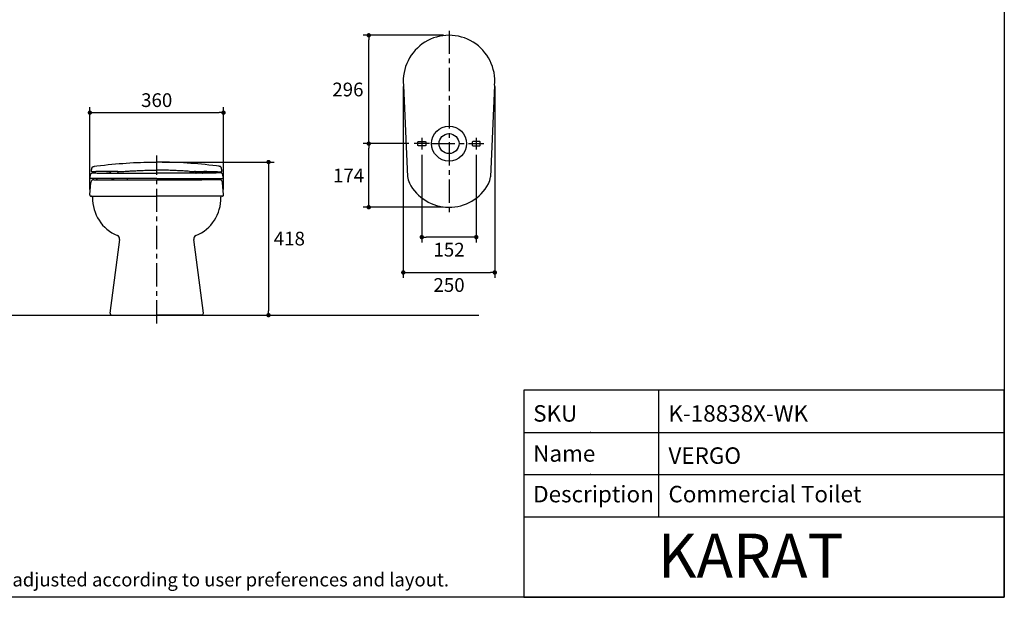
# Model space of a CAD drawing. Units: inches. Extents: x 72 to 9569, y -1199 to 1814.
# Drawn here: x 6879 to 9569, y -1199 to 379 of the extents above; entities that cross this region are included whole.
import ezdxf

# ---------------------------------------------------------------- set-up
doc = ezdxf.new("R2010")
doc.units = ezdxf.units.IN
doc.header["$MEASUREMENT"] = 0
doc.linetypes.add('CENTERX2', pattern=[101.6, 63.5, -12.7, 12.7, -12.7])
for name, color, linetype in [('Dimensions', 7, 'Continuous'), ('L1', 7, 'Continuous'), ('Title box', 7, 'Continuous'), ('Wall_Floor', 7, 'Continuous')]:
    doc.layers.add(name, color=color, linetype=linetype)
doc.styles.get("Standard").update_dxf_attribs({"font": 'helr45w_0.ttf'})
doc.dimstyles.get("Standard").update_dxf_attribs({"dimscale": 15, "dimtxt": 2.5, "dimasz": 0.8, "dimexe": 1, "dimexo": 1, "dimgap": 1, "dimtad": 2, "dimtih": 1, "dimtoh": 1, "dimdec": 0, "dimzin": 0, "dimdsep": 46, "dimtxsty": 'Standard', "dimblk": 'DOT', "dimcen": 2, "dimclrd": 1, "dimclre": 1, "dimclrt": 1, "dimadec": 0, "dimazin": 0, "dimtfac": 1, "dimtdec": 0, "dimtofl": 0, "dimtmove": 0, "dimatfit": 3, "dimfxl": 1, "dimtolj": 1, "dimtzin": 0, "dimarcsym": 0})

# ---------------------------------------------------------------- blocks, each defined once
blk = doc.blocks.new('_Dot')
at = {"color": 0, "linetype": 'ByBlock', "lineweight": -2}
blk.add_line((-0.5, 0), (-1, 0), dxfattribs=at)
at = {"color": 0, "linetype": 'ByBlock', "const_width": 0.5}
blk.add_lwpolyline([(-0.25, 0, 1), (0.25, 0, 1)], format="xyb", close=True, dxfattribs=at)
blk = doc.blocks.new('*D51')
at = {"layer": 'Defpoints', "color": 0, "transparency": 16777216}
for p in [(7436, 124.8), (7071, -99.9), (7436, -99.9)]:
    blk.add_point(p, dxfattribs=at)
at = {"layer": 'Dimensions', "color": 1, "lineweight": -2, "transparency": 16777216}
for p, q in [((7071, -84.9), (7071, 139.8)), ((7436, -84.9), (7436, 139.8)), ((7083, 124.8), (7424, 124.8))]:
    blk.add_line(p, q, dxfattribs=at)
at = {"layer": 'Dimensions', "color": 1, "lineweight": -2, "transparency": 16777216, "xscale": 12, "yscale": 12, "zscale": 12, "rotation": 180}
blk.add_blockref('_Dot', (7071, 124.8), dxfattribs=at)
at = {"layer": 'Dimensions', "color": 1, "lineweight": -2, "transparency": 16777216, "xscale": 12, "yscale": 12, "zscale": 12}
blk.add_blockref('_Dot', (7436, 124.8), dxfattribs=at)
at = {"layer": 'Dimensions', "color": 1, "transparency": 16777216, "insert": (7253.5, 159), "char_height": 37.5, "attachment_point": 5}
blk.add_mtext('\\A1;360', dxfattribs=at)
blk = doc.blocks.new('*D43')
at = {"layer": 'Defpoints', "color": 0, "transparency": 16777216}
for p in [(7253.5, -10.1), (7559, -428.2), (7559, -428.2)]:
    blk.add_point(p, dxfattribs=at)
at = {"layer": 'Dimensions', "color": 1, "lineweight": -2, "transparency": 16777216}
for p, q in [((7268.5, -10.1), (7574, -10.1)), ((7559, -22.1), (7559, -416.2))]:
    blk.add_line(p, q, dxfattribs=at)
at = {"layer": 'Dimensions', "color": 1, "lineweight": -2, "transparency": 16777216, "xscale": 12, "yscale": 12, "zscale": 12}
for p, rotation in [((7559, -10.1), 90), ((7559, -428.2), 270)]:
    blk.add_blockref('_Dot', p, dxfattribs=dict(at, rotation=rotation))
at = {"layer": 'Dimensions', "color": 1, "transparency": 16777216, "insert": (7615.9, -219.1), "char_height": 37.5, "attachment_point": 5}
blk.add_mtext('\\A1;418', dxfattribs=at)
blk = doc.blocks.new('*D44')
at = {"layer": 'Defpoints', "color": 0, "transparency": 16777216}
for p in [(7977.7, 24.3), (8126.5, 24.3), (7977.7, -215.1)]:
    blk.add_point(p, dxfattribs=at)
at = {"layer": 'Dimensions', "color": 1, "lineweight": -2, "transparency": 16777216}
for p, q in [((7977.7, 9.3), (7977.7, -230.1)), ((8126.5, 9.3), (8126.5, -230.1)), ((8114.5, -215.1), (7989.7, -215.1))]:
    blk.add_line(p, q, dxfattribs=at)
at = {"layer": 'Dimensions', "color": 1, "lineweight": -2, "transparency": 16777216, "xscale": 12, "yscale": 12, "zscale": 12, "rotation": 180}
blk.add_blockref('_Dot', (7977.7, -215.1), dxfattribs=at)
at = {"layer": 'Dimensions', "color": 1, "lineweight": -2, "transparency": 16777216, "xscale": 12, "yscale": 12, "zscale": 12}
blk.add_blockref('_Dot', (8126.5, -215.1), dxfattribs=at)
at = {"layer": 'Dimensions', "color": 1, "transparency": 16777216, "insert": (8052.1, -249.4), "char_height": 37.5, "attachment_point": 5}
blk.add_mtext('\\A1;{152}', dxfattribs=at)
blk = doc.blocks.new('*D53')
at = {"layer": 'Defpoints', "color": 0, "transparency": 16777216}
for p in [(7927.1, 211.1), (8177.1, 211.1), (8177.1, -311.6)]:
    blk.add_point(p, dxfattribs=at)
at = {"layer": 'Dimensions', "color": 1, "lineweight": -2, "transparency": 16777216}
for p, q in [((7927.1, 196.1), (7927.1, -326.6)), ((8177.1, 196.1), (8177.1, -326.6)), ((7939.1, -311.6), (8165.1, -311.6))]:
    blk.add_line(p, q, dxfattribs=at)
at = {"layer": 'Dimensions', "color": 1, "lineweight": -2, "transparency": 16777216, "xscale": 12, "yscale": 12, "zscale": 12, "rotation": 180}
blk.add_blockref('_Dot', (7927.1, -311.6), dxfattribs=at)
at = {"layer": 'Dimensions', "color": 1, "lineweight": -2, "transparency": 16777216, "xscale": 12, "yscale": 12, "zscale": 12}
blk.add_blockref('_Dot', (8177.1, -311.6), dxfattribs=at)
at = {"layer": 'Dimensions', "color": 1, "transparency": 16777216, "insert": (8052.1, -345.9), "char_height": 37.5, "attachment_point": 5}
blk.add_mtext('\\A1;250', dxfattribs=at)
blk = doc.blocks.new('*D54')
at = {"layer": 'Defpoints', "color": 0, "transparency": 16777216}
for p in [(7832.8, 40.2), (7956.9, 40.2), (8051.2, -133.4)]:
    blk.add_point(p, dxfattribs=at)
at = {"layer": 'Dimensions', "color": 1, "lineweight": -2, "transparency": 16777216}
for p, q in [((7941.9, 40.2), (7817.8, 40.2)), ((7832.8, -121.4), (7832.8, 28.2)), ((8036.2, -133.4), (7817.8, -133.4))]:
    blk.add_line(p, q, dxfattribs=at)
at = {"layer": 'Dimensions', "color": 1, "lineweight": -2, "transparency": 16777216, "xscale": 12, "yscale": 12, "zscale": 12}
for p, rotation in [((7832.8, 40.2), 90), ((7832.8, -133.4), 270)]:
    blk.add_blockref('_Dot', p, dxfattribs=dict(at, rotation=rotation))
at = {"layer": 'Dimensions', "color": 1, "transparency": 16777216, "insert": (7777.7, -46.6), "char_height": 37.5, "attachment_point": 5}
blk.add_mtext('\\A1;174', dxfattribs=at)
blk = doc.blocks.new('*D55')
at = {"layer": 'Defpoints', "color": 0, "transparency": 16777216}
for p in [(7832.8, 336.1), (8052.1, 336.1), (7956.9, 40.2)]:
    blk.add_point(p, dxfattribs=at)
at = {"layer": 'Dimensions', "color": 1, "lineweight": -2, "transparency": 16777216}
for p, q in [((8037.1, 336.1), (7817.8, 336.1)), ((7832.8, 52.2), (7832.8, 324.1)), ((7941.9, 40.2), (7817.8, 40.2))]:
    blk.add_line(p, q, dxfattribs=at)
at = {"layer": 'Dimensions', "color": 1, "lineweight": -2, "transparency": 16777216, "xscale": 12, "yscale": 12, "zscale": 12}
for p, rotation in [((7832.8, 336.1), 90), ((7832.8, 40.2), 270)]:
    blk.add_blockref('_Dot', p, dxfattribs=dict(at, rotation=rotation))
at = {"layer": 'Dimensions', "color": 1, "transparency": 16777216, "insert": (7775.8, 188.1), "char_height": 37.5, "attachment_point": 5}
blk.add_mtext('\\A1;296', dxfattribs=at)

msp = doc.modelspace()

# ---------------------------------------------------------------- linework, layer by layer
for p, q in [((7927.6, 199.4), (7938.8, -50.8)), ((8176.6, 199.4), (8165.4, -50.8)), ((7076.6, -36.4), (7076.6, -36.4)), ((7076.7, -36.4), (7076.6, -36.4)), ((7076.7, -36.4), (7076.7, -36.4)), ((7076.7, -36.4), (7076.7, -36.4)), ((7077, -36.4), (7076.7, -36.4)), ((7077.7, -36.6), (7077.6, -36.6)), ((7087.3, -36.2), (7077.8, -36.5)), ((7077.8, -36.5), (7077.8, -36.5)), ((7078.1, -36.9), (7078.1, -36.9)), ((7078.1, -37), (7078.1, -36.9)), ((7078.1, -39.9), (7078.1, -39.9)), ((7078.1, -39.9), (7078.1, -39.9)), ((7078.1, -39.9), (7078.2, -39.9)), ((7078.2, -39.9), (7078.3, -39.9)), ((7078.2, -39.9), (7078.7, -39.9)), ((7078.5, -39.9), (7078.3, -39.9)), ((7078.3, -39.9), (7079, -39.9)), ((7078.7, -39.9), (7079.7, -39.9)), ((7078.7, -39.9), (7079, -39.9)), ((7079, -39.9), (7079.1, -39.9)), ((7079.1, -39.9), (7079.3, -39.9)), ((7079.3, -37.3), (7079.2, -37.2)), ((7079.3, -39.9), (7079.5, -39.9)), ((7079.5, -39.9), (7079.9, -39.9)), ((7079.9, -39.9), (7080, -39.9)), ((7080.1, -37.4), (7080, -37.3)), ((7080.2, -37.4), (7080.1, -37.4)), ((7081.5, -37.5), (7080.2, -37.4)), ((7082.4, -37.6), (7081.5, -37.5)), ((7084.9, -37.7), (7084.8, -37.7)), ((7085.1, -37.7), (7084.9, -37.7)), ((7085.2, -37.7), (7085.1, -37.7)), ((7085.3, -37.7), (7085.2, -37.7)), ((7085.4, -37.7), (7085.3, -37.7)), ((7085.5, -37.7), (7085.4, -37.7)), ((7085.6, -37.7), (7085.5, -37.7)), ((7085.6, -37.7), (7085.6, -37.7)), ((7085.7, -37.7), (7085.6, -37.7)), ((7085.7, -37.7), (7085.7, -37.7)), ((7085.8, -37.7), (7085.7, -37.7)), ((7086.7, -36.2), (7086.5, -37.3)), ((7087.6, -36.2), (7087.3, -36.2)), ((7087.9, -36.2), (7087.6, -36.2)), ((7088.2, -36.2), (7087.9, -36.2)), ((7089, -36.2), (7088.6, -36.2)), ((7089.3, -36.2), (7089, -36.2)), ((7089.6, -36.2), (7089.3, -36.2)), ((7090.4, -36.2), (7090.1, -36.2)), ((7091.3, -36.2), (7091, -36.2)), ((7092.8, -36.1), (7092.4, -36.1)), ((7116.4, -36), (7116.1, -36)), ((7116.1, -40), (7122.4, -40)), ((7116.3, -36), (7123, -36)), ((7123.5, -35.9), (7121.8, -35.9)), ((7122.4, -40), (7126.3, -40)), ((7123, -36), (7123.7, -35.9)), ((7147.4, -35.9), (7123.5, -35.9)), ((7123.7, -35.9), (7125.1, -35.9)), ((7125.1, -35.9), (7125, -35.9)), ((7126, -39.1), (7125.8, -36.9)), ((7126, -39.1), (7126, -39.1)), ((7126, -40), (7127.2, -40)), ((7127.2, -39.8), (7127.2, -39.8)), ((7127.2, -39.8), (7127.2, -39.8)), ((7127.2, -40), (7127.8, -40)), ((7135.6, -40), (7140.4, -40.1)), ((7140.4, -40.1), (7145.2, -40.1)), ((7147.4, -35.9), (7147.1, -39.5)), ((7147.1, -39.5), (7147.1, -39.5)), ((7147.4, -35.9), (7148.5, -35.9)), ((7148.5, -35.9), (7149.2, -35.8)), ((7149.2, -35.8), (7150, -35.8)), ((7357.7, -35.8), (7357, -35.8)), ((7358.5, -35.9), (7357.7, -35.8)), ((7359.6, -35.9), (7358.5, -35.9)), ((7359.5, -35.9), (7359.8, -39.5)), ((7359.6, -35.9), (7383.2, -35.9)), ((7359.8, -39.5), (7359.8, -39.5)), ((7366.6, -40.1), (7361.7, -40.1)), ((7371.3, -40), (7366.6, -40.1)), ((7379.8, -40), (7379.2, -40)), ((7379.8, -39.8), (7379.7, -39.8)), ((7379.8, -39.8), (7379.8, -39.8)), ((7380.9, -40), (7379.8, -40)), ((7384.5, -40), (7380.6, -40)), ((7380.9, -39.1), (7381.1, -36.9)), ((7380.9, -39.1), (7380.9, -39.1)), ((7383.2, -35.9), (7381.8, -35.9)), ((7381.9, -35.9), (7381.9, -35.9)), ((7383.9, -36), (7383.2, -35.9)), ((7383.4, -35.9), (7385.1, -35.9)), ((7390.6, -36), (7383.9, -36)), ((7390.8, -40), (7384.5, -40)), ((7390.5, -36), (7390.9, -36)), ((7414.1, -36.1), (7414.5, -36.1)), ((7415.6, -36.2), (7416, -36.2)), ((7416.5, -36.2), (7416.8, -36.2)), ((7417.3, -36.2), (7417.7, -36.2)), ((7417.7, -36.2), (7418, -36.2)), ((7418.8, -36.2), (7419.1, -36.2)), ((7419.1, -36.2), (7419.3, -36.2)), ((7419.3, -36.2), (7419.6, -36.2)), ((7419.6, -36.2), (7429.2, -36.5)), ((7420.2, -36.2), (7420.5, -37.3)), ((7421.2, -37.7), (7421.3, -37.7)), ((7421.2, -37.7), (7421.2, -37.7)), ((7421.2, -37.7), (7421.2, -37.7)), ((7421.3, -37.7), (7421.4, -37.7)), ((7421.4, -37.7), (7421.5, -37.7)), ((7421.4, -37.7), (7421.4, -37.7)), ((7421.5, -37.7), (7421.6, -37.7)), ((7421.6, -37.7), (7421.7, -37.7)), ((7421.7, -37.7), (7421.9, -37.7)), ((7421.9, -37.7), (7422, -37.7)), ((7422.1, -37.7), (7422.2, -37.7)), ((7424.5, -37.6), (7425.4, -37.5)), ((7425.4, -37.5), (7426.7, -37.4)), ((7426.7, -37.4), (7426.9, -37.4)), ((7426.9, -37.4), (7426.9, -37.3)), ((7427.1, -39.9), (7426.9, -39.9)), ((7427.5, -39.9), (7427.1, -39.9)), ((7428.2, -39.9), (7427.3, -39.9)), ((7427.7, -39.9), (7427.5, -39.9)), ((7427.6, -37.3), (7427.8, -37.2)), ((7427.9, -39.9), (7427.7, -39.9)), ((7428.7, -39.9), (7427.9, -39.9)), ((7428, -39.9), (7427.9, -39.9)), ((7428.2, -39.9), (7428, -39.9)), ((7428.7, -39.9), (7428.2, -39.9)), ((7428.5, -39.9), (7428.7, -39.9)), ((7428.8, -39.9), (7428.7, -39.9)), ((7428.7, -39.9), (7428.7, -39.9)), ((7428.8, -37), (7428.9, -36.9)), ((7428.8, -39.9), (7428.8, -39.9)), ((7428.8, -39.9), (7428.8, -39.9)), ((7428.9, -36.9), (7428.9, -36.9)), ((7429.2, -36.5), (7429.1, -36.5)), ((7429.3, -36.6), (7429.3, -36.6)), ((7429.9, -36.4), (7430.2, -36.4)), ((7430.2, -36.4), (7430.3, -36.4)), ((7430.3, -36.4), (7430.4, -36.4)), ((7430.3, -36.4), (7430.3, -36.4)), ((7430.3, -36.4), (7430.3, -36.4)), ((7071, -99.9), (7073.8, -65.5)), ((7253.5, -55.4), (7072.9, -55.4)), ((7081.8, -58.2), (7253.5, -58.2)), ((7084, -58.2), (7253.5, -58.2)), ((7090.2, -56.5), (7090.1, -55.4)), ((7092, -58.2), (7130.5, -58.2)), ((7130.5, -58.2), (7376.4, -58.2)), ((7132.4, -55.4), (7132.3, -56.5)), ((7132.4, -55.4), (7132.3, -56.5)), ((7132.3, -56.5), (7132.3, -56.5)), ((7134.8, -55.5), (7134.5, -55.4)), ((7135.2, -55.6), (7134.8, -55.5)), ((7136, -56.6), (7135.9, -55.5)), ((7135.9, -55.5), (7135.9, -55.5)), ((7135.9, -55.5), (7135.9, -55.5)), ((7136.1, -58.1), (7136, -56.6)), ((7172.9, -56.6), (7172.7, -58.1)), ((7172.9, -55.9), (7172.9, -56.6)), ((7253.5, -55.4), (7434.1, -55.4)), ((7425.1, -58.2), (7253.5, -58.2)), ((7422.9, -58.2), (7253.5, -58.2)), ((7334, -55.9), (7334.1, -56.6)), ((7334.1, -56.6), (7334.2, -58.1)), ((7370.8, -58.1), (7371, -56.6)), ((7371, -56.6), (7371.1, -55.5)), ((7371.1, -55.5), (7371.1, -55.5)), ((7371.1, -55.5), (7371.1, -55.5)), ((7371.7, -55.6), (7372.1, -55.5)), ((7372.1, -55.5), (7372.4, -55.4)), ((7374.5, -55.4), (7374.6, -56.5)), ((7374.6, -55.4), (7374.7, -56.5)), ((7374.6, -56.5), (7374.7, -56.5)), ((7414.9, -58.2), (7376.4, -58.2)), ((7416.7, -56.5), (7416.8, -55.4)), ((7436, -99.9), (7433.1, -65.5)), ((7074, -103.2), (7253.3, -103.2)), ((7433, -103.2), (7253.6, -103.2)), ((7126, -422.5), (7152.4, -221.2)), ((7381, -422.5), (7354.6, -221.2)), ((7130.9, -428.2), (7253.5, -428.2)), ((7376, -428.2), (7253.5, -428.2))]:
    msp.add_line(p, q)
for points in [[(7986.6, 46.1, -0.414214), (7988.6, 44.1), (7988.6, 36.2, -0.414214), (7986.6, 34.2), (7968.8, 34.2, -0.414214), (7966.8, 36.2), (7966.8, 44.1, -0.414214), (7968.8, 46.1)], [(8117.6, 46.1, 0.414214), (8115.6, 44.1), (8115.6, 36.2, 0.414214), (8117.6, 34.2), (8135.4, 34.2, 0.414214), (8137.4, 36.2), (8137.4, 44.1, 0.414214), (8135.4, 46.1)]]:
    msp.add_lwpolyline(points, format="xyb", close=True)
for points in [[(7075.7, -31.7), (7076.3, -28.5), (7076.6, -26.9), (7076.8, -26.1)], [(7076.8, -26.1), (7076.9, -25.8), (7077, -25.2), (7077.3, -24.7), (7077.6, -24.2), (7077.9, -23.8), (7078.2, -23.5), (7078.5, -23.2), (7078.8, -23), (7079.1, -22.8), (7079.3, -22.7), (7079.5, -22.5), (7079.7, -22.5), (7079.9, -22.4), (7080.1, -22.3), (7080.2, -22.3), (7080.4, -22.2), (7080.5, -22.2), (7080.6, -22.1), (7080.8, -22.1), (7080.9, -22.1), (7081, -22), (7081.1, -22), (7081.3, -22), (7081.4, -21.9), (7081.5, -21.9), (7081.6, -21.9), (7081.8, -21.9), (7081.9, -21.9), (7082, -21.8), (7082.1, -21.8), (7082.3, -21.8), (7082.4, -21.8), (7082.6, -21.7), (7082.7, -21.7), (7082.9, -21.7), (7083, -21.7), (7083.2, -21.7)], [(7083.2, -21.7), (7090.1, -20.7), (7100.4, -19.5), (7110.6, -18.3), (7120.8, -17.2), (7130.8, -16.1), (7140.9, -15.2), (7150.8, -14.3), (7160.6, -13.6), (7170.4, -12.9), (7180.2, -12.3), (7189.8, -11.7), (7199.4, -11.3), (7208.8, -10.9), (7218.2, -10.6), (7227.5, -10.3), (7236.6, -10.2), (7245.6, -10.1), (7253.5, -10.1)], [(7423.7, -21.7), (7416.8, -20.7), (7406.5, -19.5), (7396.3, -18.3), (7386.2, -17.2), (7376.1, -16.1), (7366.1, -15.2), (7356.1, -14.3), (7346.3, -13.6), (7336.5, -12.9), (7326.8, -12.3), (7317.1, -11.7), (7307.6, -11.3), (7298.1, -10.9), (7288.7, -10.6), (7279.5, -10.3), (7270.3, -10.2), (7261.3, -10.1), (7253.5, -10.1)], [(7430.1, -26.1), (7430.1, -25.8), (7429.9, -25.2), (7429.6, -24.7), (7429.4, -24.2), (7429, -23.8), (7428.7, -23.5), (7428.4, -23.2), (7428.1, -23), (7427.9, -22.8), (7427.6, -22.7), (7427.4, -22.5), (7427.2, -22.5), (7427, -22.4), (7426.9, -22.3), (7426.7, -22.3), (7426.6, -22.2), (7426.4, -22.2), (7426.3, -22.1), (7426.2, -22.1), (7426, -22.1), (7425.9, -22), (7425.8, -22), (7425.7, -22), (7425.6, -21.9), (7425.4, -21.9), (7425.3, -21.9), (7425.2, -21.9), (7425.1, -21.9), (7424.9, -21.8), (7424.8, -21.8), (7424.7, -21.8), (7424.5, -21.8), (7424.4, -21.7), (7424.2, -21.7), (7424.1, -21.7), (7423.9, -21.7), (7423.7, -21.7)], [(7431.3, -31.7), (7430.6, -28.5), (7430.3, -26.9), (7430.1, -26.1)], [(7071.3, -53.5), (7071.6, -52.3), (7072, -49.8), (7072.5, -47.4), (7072.9, -44.9), (7073.1, -43.9)], [(7073.1, -43.9), (7073.2, -43.7), (7073.3, -43.2), (7073.5, -42.7), (7073.7, -42.3), (7073.9, -41.9), (7074.2, -41.6), (7074.5, -41.2), (7074.9, -40.9), (7075.2, -40.7), (7075.6, -40.5), (7075.9, -40.3), (7076.3, -40.2), (7076.7, -40), (7077.1, -39.9), (7077.5, -39.9), (7077.9, -39.9)], [(7075.1, -34.5), (7075.3, -33.3), (7075.7, -31.7)], [(7076.6, -36.4), (7076.6, -36.4), (7076.6, -36.4), (7076.5, -36.4), (7076.5, -36.4), (7076.5, -36.4), (7076.5, -36.4), (7076.5, -36.4), (7076.4, -36.4), (7076.4, -36.4), (7076.4, -36.4), (7076.4, -36.4), (7076.4, -36.4), (7076.3, -36.4), (7076.3, -36.4), (7076.3, -36.4), (7076.2, -36.3), (7076.2, -36.3), (7076.1, -36.3), (7076.1, -36.3), (7076, -36.3), (7075.9, -36.2), (7075.8, -36.1), (7075.6, -36), (7075.5, -35.9), (7075.4, -35.8), (7075.2, -35.6), (7075.2, -35.3), (7075.1, -35.1), (7075.1, -34.9), (7075.1, -34.6), (7075.1, -34.5)], [(7077.8, -36.7), (7077.8, -36.7), (7077.7, -36.6)], [(7078.1, -36.9), (7078, -36.9), (7077.9, -36.8), (7077.8, -36.7)], [(7077.9, -39.9), (7078.1, -39.9), (7078.7, -39.9)], [(7078.7, -37.2), (7078.6, -37.2), (7078.6, -37.2), (7078.5, -37.1), (7078.5, -37.1), (7078.5, -37.1), (7078.4, -37.1), (7078.4, -37.1), (7078.4, -37.1), (7078.4, -37.1), (7078.3, -37.1), (7078.3, -37.1), (7078.3, -37.1), (7078.3, -37.1), (7078.2, -37), (7078.2, -37), (7078.1, -37)], [(7078.9, -37.2), (7078.8, -37.2), (7078.7, -37.2), (7078.7, -37.2)], [(7079.2, -37.2), (7079, -37.2), (7078.9, -37.2), (7078.9, -37.2)], [(7079, -39.9), (7080.3, -39.9), (7082.2, -39.9), (7084.6, -39.9), (7087.5, -39.9), (7090.9, -40), (7094.8, -40), (7099.2, -40), (7104.3, -40), (7109.9, -40), (7116.1, -40)], [(7080, -37.3), (7079.9, -37.3), (7079.7, -37.3), (7079.5, -37.3), (7079.3, -37.3)], [(7086.5, -37.3), (7086.4, -37.4), (7086.4, -37.5), (7086.3, -37.6), (7086.3, -37.6), (7086.2, -37.7), (7086.1, -37.7), (7086.1, -37.7), (7086.1, -37.7), (7086, -37.7), (7086, -37.7), (7086, -37.7), (7086, -37.7), (7086, -37.7), (7086, -37.7), (7085.9, -37.7), (7085.9, -37.7), (7085.9, -37.7), (7085.9, -37.7), (7085.9, -37.7), (7085.8, -37.7), (7085.8, -37.7), (7085.8, -37.7), (7085.8, -37.7)], [(7088.6, -36.2), (7088.3, -36.2), (7088.2, -36.2)], [(7090.1, -36.2), (7089.8, -36.2), (7089.6, -36.2)], [(7091, -36.2), (7090.6, -36.2), (7090.4, -36.2)], [(7091.9, -36.1), (7091.5, -36.1), (7091.3, -36.2)], [(7092.4, -36.1), (7092, -36.1), (7091.9, -36.1)], [(7093.4, -36.1), (7093, -36.1), (7092.8, -36.1)], [(7094, -36.1), (7093.6, -36.1), (7093.4, -36.1)], [(7094.6, -36.1), (7094.2, -36.1), (7094, -36.1)], [(7095.2, -36.1), (7094.8, -36.1), (7094.6, -36.1)], [(7095.9, -36.1), (7095.4, -36.1), (7095.2, -36.1)], [(7096.5, -36.1), (7096.1, -36.1), (7095.9, -36.1)], [(7097.2, -36.1), (7096.7, -36.1), (7096.5, -36.1)], [(7098.1, -36.1), (7097.7, -36.1), (7097.4, -36.1), (7097.2, -36.1)], [(7098.8, -36.1), (7098.4, -36.1), (7098.1, -36.1)], [(7099.8, -36.1), (7099.3, -36.1), (7099.1, -36.1), (7098.8, -36.1)], [(7100.6, -36.1), (7100.1, -36.1), (7099.8, -36.1)], [(7101.6, -36.1), (7101.1, -36.1), (7100.8, -36.1), (7100.6, -36.1)], [(7102.7, -36.1), (7102.2, -36.1), (7101.9, -36.1), (7101.6, -36.1)], [(7103.8, -36.1), (7103.2, -36.1), (7103, -36.1), (7102.7, -36.1)], [(7104.9, -36), (7104.4, -36.1), (7104.1, -36.1), (7103.8, -36.1)], [(7106.4, -36), (7105.8, -36), (7105.5, -36), (7105.2, -36), (7104.9, -36)], [(7107.6, -36), (7107, -36), (7106.7, -36), (7106.4, -36)], [(7109.2, -36), (7108.6, -36), (7108.3, -36), (7107.9, -36), (7107.6, -36)], [(7110.5, -36), (7109.8, -36), (7109.5, -36), (7109.2, -36)], [(7112.2, -36), (7111.5, -36), (7111.2, -36), (7110.8, -36), (7110.5, -36)], [(7114.3, -36), (7113.6, -36), (7113.2, -36), (7112.9, -36), (7112.5, -36), (7112.2, -36)], [(7116.1, -36), (7115.3, -36), (7115, -36), (7114.6, -36), (7114.3, -36)], [(7118.3, -36), (7117.6, -36), (7117.2, -36), (7116.8, -36), (7116.4, -36)], [(7120.7, -36), (7119.9, -36), (7119.5, -36), (7119.1, -36), (7118.7, -36), (7118.3, -36)], [(7123, -36), (7122.3, -36), (7121.9, -36), (7121.5, -36), (7121.1, -36), (7120.7, -36)], [(7125.3, -36.1), (7125.2, -36), (7125.1, -36), (7125.1, -35.9), (7125.1, -35.9)], [(7125.8, -36.9), (7125.8, -36.8), (7125.8, -36.8), (7125.8, -36.7), (7125.8, -36.6), (7125.8, -36.6), (7125.7, -36.5), (7125.7, -36.4), (7125.7, -36.4), (7125.6, -36.3), (7125.6, -36.3), (7125.5, -36.2), (7125.5, -36.2), (7125.4, -36.1), (7125.4, -36.1), (7125.3, -36.1), (7125.3, -36.1)], [(7127.2, -39.8), (7127.1, -39.8), (7127, -39.7), (7126.8, -39.7), (7126.7, -39.7), (7126.6, -39.6), (7126.5, -39.6), (7126.4, -39.6), (7126.4, -39.5), (7126.3, -39.5), (7126.2, -39.4), (7126.1, -39.3), (7126.1, -39.2), (7126, -39.1), (7126, -39.1)], [(7126.3, -40), (7130.9, -40), (7135.6, -40)], [(7129.3, -40), (7129.3, -40), (7129, -40), (7128.7, -40), (7128.4, -40), (7128.1, -39.9), (7127.8, -39.9), (7127.5, -39.8), (7127.2, -39.8)], [(7145.2, -40.1), (7150.2, -40.1), (7155.2, -40.1), (7160.3, -40.1), (7165.5, -40.1), (7170.9, -40.1), (7176.4, -40.1), (7182.1, -40.1), (7187.9, -40.1), (7193.8, -40.1), (7199.8, -40.1), (7205.9, -40.1), (7212, -40.1), (7218.2, -40.1), (7224.4, -40.1), (7230.5, -40.1), (7236.7, -40.1), (7242.8, -40.1), (7253.5, -40.1)], [(7146.8, -39.9), (7146.7, -39.9), (7146.7, -40), (7146.6, -40), (7146.6, -40), (7146.5, -40), (7146.5, -40), (7146.4, -40), (7146.3, -40), (7146.3, -40), (7146.2, -40), (7146.2, -40), (7146.1, -40.1), (7146, -40.1), (7145.9, -40.1), (7145.9, -40.1)], [(7147.1, -39.5), (7147.1, -39.6), (7147.1, -39.7), (7147, -39.8), (7147, -39.8), (7146.9, -39.9), (7146.8, -39.9)], [(7361.7, -40.1), (7356.8, -40.1), (7351.8, -40.1), (7346.7, -40.1), (7341.4, -40.1), (7336.1, -40.1), (7330.5, -40.1), (7324.9, -40.1), (7319.1, -40.1), (7313.1, -40.1), (7307.1, -40.1), (7301, -40.1), (7294.9, -40.1), (7288.7, -40.1), (7282.6, -40.1), (7276.4, -40.1), (7270.3, -40.1), (7264.2, -40.1), (7253.5, -40.1)], [(7359.8, -39.5), (7359.8, -39.6), (7359.9, -39.7), (7359.9, -39.8), (7360, -39.8), (7360.1, -39.9), (7360.1, -39.9)], [(7360.1, -39.9), (7360.2, -39.9), (7360.3, -40), (7360.3, -40), (7360.4, -40), (7360.4, -40), (7360.5, -40), (7360.5, -40), (7360.6, -40), (7360.7, -40), (7360.7, -40), (7360.8, -40), (7360.9, -40.1), (7360.9, -40.1), (7361, -40.1), (7361, -40.1)], [(7380.6, -40), (7376, -40), (7371.3, -40)], [(7377.7, -40), (7377.7, -40), (7378, -40), (7378.3, -40), (7378.6, -40), (7378.9, -39.9), (7379.2, -39.9), (7379.5, -39.8), (7379.8, -39.8)], [(7379.8, -39.8), (7379.8, -39.8), (7380, -39.7), (7380.1, -39.7), (7380.2, -39.7), (7380.3, -39.6), (7380.4, -39.6), (7380.5, -39.6), (7380.6, -39.5), (7380.7, -39.5), (7380.8, -39.4), (7380.8, -39.3), (7380.9, -39.2), (7380.9, -39.1), (7380.9, -39.1)], [(7381.1, -36.9), (7381.1, -36.8), (7381.1, -36.8), (7381.1, -36.7), (7381.1, -36.6), (7381.2, -36.6), (7381.2, -36.5), (7381.2, -36.4), (7381.3, -36.4), (7381.3, -36.3), (7381.4, -36.3), (7381.4, -36.2), (7381.5, -36.2), (7381.5, -36.1), (7381.6, -36.1), (7381.6, -36.1), (7381.6, -36.1)], [(7381.6, -36.1), (7381.7, -36), (7381.8, -36), (7381.8, -35.9), (7381.9, -35.9)], [(7383.9, -36), (7384.7, -36), (7385.1, -36), (7385.5, -36), (7385.9, -36), (7386.3, -36)], [(7386.3, -36), (7387.1, -36), (7387.5, -36), (7387.8, -36), (7388.2, -36), (7388.6, -36)], [(7388.6, -36), (7389.4, -36), (7389.8, -36), (7390.1, -36), (7390.5, -36)], [(7427.9, -39.9), (7426.6, -39.9), (7424.7, -39.9), (7422.3, -39.9), (7419.4, -39.9), (7416, -40), (7412.1, -40), (7407.7, -40), (7402.7, -40), (7397, -40), (7390.8, -40)], [(7390.9, -36), (7391.6, -36), (7392, -36), (7392.3, -36), (7392.7, -36)], [(7392.7, -36), (7393.4, -36), (7393.7, -36), (7394.1, -36), (7394.4, -36), (7394.8, -36)], [(7394.8, -36), (7395.4, -36), (7395.8, -36), (7396.1, -36), (7396.4, -36)], [(7396.4, -36), (7397.1, -36), (7397.4, -36), (7397.7, -36)], [(7397.7, -36), (7398.4, -36), (7398.7, -36), (7399, -36), (7399.3, -36)], [(7399.3, -36), (7399.9, -36), (7400.2, -36), (7400.5, -36)], [(7400.5, -36), (7401.1, -36), (7401.4, -36), (7401.7, -36), (7402, -36)], [(7402, -36), (7402.6, -36.1), (7402.9, -36.1), (7403.1, -36.1)], [(7403.1, -36.1), (7403.7, -36.1), (7404, -36.1), (7404.2, -36.1)], [(7404.2, -36.1), (7404.8, -36.1), (7405.1, -36.1), (7405.3, -36.1)], [(7405.3, -36.1), (7405.8, -36.1), (7406.1, -36.1), (7406.4, -36.1)], [(7406.4, -36.1), (7406.9, -36.1), (7407.1, -36.1)], [(7407.1, -36.1), (7407.6, -36.1), (7407.9, -36.1), (7408.1, -36.1)], [(7408.1, -36.1), (7408.6, -36.1), (7408.8, -36.1)], [(7408.8, -36.1), (7409.3, -36.1), (7409.5, -36.1), (7409.7, -36.1)], [(7409.7, -36.1), (7410.2, -36.1), (7410.4, -36.1)], [(7410.4, -36.1), (7410.9, -36.1), (7411.1, -36.1)], [(7411.1, -36.1), (7411.5, -36.1), (7411.7, -36.1)], [(7411.7, -36.1), (7412.1, -36.1), (7412.4, -36.1)], [(7412.4, -36.1), (7412.8, -36.1), (7413, -36.1)], [(7413, -36.1), (7413.4, -36.1), (7413.6, -36.1)], [(7413.6, -36.1), (7414, -36.1), (7414.1, -36.1)], [(7414.5, -36.1), (7414.9, -36.1), (7415.1, -36.1)], [(7415.1, -36.1), (7415.5, -36.1), (7415.6, -36.2)], [(7416, -36.2), (7416.3, -36.2), (7416.5, -36.2)], [(7416.8, -36.2), (7417.2, -36.2), (7417.3, -36.2)], [(7418.3, -36.2), (7418.6, -36.2), (7418.8, -36.2)], [(7420.5, -37.3), (7420.5, -37.4), (7420.6, -37.5), (7420.6, -37.6), (7420.7, -37.6), (7420.7, -37.7), (7420.8, -37.7), (7420.8, -37.7), (7420.9, -37.7), (7420.9, -37.7), (7420.9, -37.7), (7420.9, -37.7), (7421, -37.7), (7421, -37.7), (7421, -37.7), (7421, -37.7), (7421, -37.7), (7421, -37.7), (7421.1, -37.7), (7421.1, -37.7), (7421.1, -37.7), (7421.1, -37.7), (7421.1, -37.7), (7421.2, -37.7)], [(7426.9, -37.3), (7427.1, -37.3), (7427.3, -37.3), (7427.5, -37.3), (7427.6, -37.3)], [(7427.8, -37.2), (7427.9, -37.2), (7428, -37.2), (7428.1, -37.2)], [(7428.1, -37.2), (7428.2, -37.2), (7428.2, -37.2), (7428.3, -37.2)], [(7429, -39.9), (7428.8, -39.9), (7428.2, -39.9)], [(7428.3, -37.2), (7428.3, -37.2), (7428.4, -37.2), (7428.4, -37.1), (7428.4, -37.1), (7428.5, -37.1), (7428.5, -37.1), (7428.5, -37.1), (7428.5, -37.1), (7428.6, -37.1), (7428.6, -37.1), (7428.6, -37.1), (7428.7, -37.1), (7428.7, -37.1), (7428.7, -37), (7428.8, -37), (7428.8, -37)], [(7428.9, -36.9), (7428.9, -36.9), (7429, -36.8), (7429.1, -36.7)], [(7433.8, -43.9), (7433.8, -43.7), (7433.6, -43.2), (7433.5, -42.7), (7433.3, -42.3), (7433, -41.9), (7432.7, -41.6), (7432.4, -41.2), (7432.1, -40.9), (7431.7, -40.7), (7431.4, -40.5), (7431, -40.3), (7430.6, -40.2), (7430.3, -40), (7429.9, -39.9), (7429.4, -39.9), (7429, -39.9)], [(7429.1, -36.7), (7429.2, -36.7), (7429.3, -36.6)], [(7430.4, -36.4), (7430.4, -36.4), (7430.4, -36.4), (7430.4, -36.4), (7430.4, -36.4), (7430.4, -36.4), (7430.5, -36.4), (7430.5, -36.4), (7430.5, -36.4), (7430.5, -36.4), (7430.5, -36.4), (7430.6, -36.4), (7430.6, -36.4), (7430.6, -36.4), (7430.6, -36.4), (7430.7, -36.4), (7430.7, -36.3), (7430.8, -36.3), (7430.8, -36.3), (7430.9, -36.3), (7431, -36.3), (7431.1, -36.2), (7431.2, -36.1), (7431.3, -36), (7431.4, -35.9), (7431.6, -35.8), (7431.7, -35.6), (7431.8, -35.3), (7431.8, -35.1), (7431.9, -34.9), (7431.9, -34.6), (7431.8, -34.5)], [(7431.8, -34.5), (7431.6, -33.3), (7431.3, -31.7)], [(7435.6, -53.5), (7435.4, -52.3), (7434.9, -49.8), (7434.5, -47.4), (7434, -44.9), (7433.8, -43.9)], [(7135.9, -55.9), (7135.7, -55.8), (7135.2, -55.6)], [(7135.9, -55.5), (7135.9, -55.5), (7135.9, -55.5), (7135.8, -55.4), (7135.8, -55.4)], [(7173.3, -55.5), (7173.3, -55.5), (7173.2, -55.5), (7173.2, -55.5), (7173.1, -55.6), (7173, -55.7), (7172.9, -55.8), (7172.9, -55.9), (7172.9, -55.9)], [(7333.7, -55.5), (7333.7, -55.5), (7333.7, -55.5), (7333.8, -55.5), (7333.9, -55.6), (7333.9, -55.7), (7334, -55.8), (7334, -55.9), (7334, -55.9)], [(7371, -55.9), (7371.3, -55.8), (7371.7, -55.6)], [(7371.1, -55.5), (7371.1, -55.5), (7371.1, -55.5), (7371.1, -55.4), (7371.1, -55.4)]]:
    msp.add_lwpolyline(points)
for radius in [47.6, 27.3]:
    msp.add_circle((8052.1, 40.2), radius)
for centre, radius, start, end in [((8052.1, 211.1), 125, 354.6573, 185.3427), ((7072.9, -53.8), 1.54, 169.5734, 270), ((7078.2, -44.8), 4.92, 93.7445, 100.5521), ((7077.7, -36.4), 0.239, 246.3169, 247.7649), ((7078.2, -44.8), 4.87, 89.271, 93.7485), ((7078.2, -44.8), 4.87, 89.2785, 93.7465), ((7085.6, 0.4), 38.2, 267.5409, 268.08), ((7085.9, 10.2), 47.9, 268.0891, 268.6975), ((7149.1, 226.2), 262, 270.1992, 271.0161), ((7148.6, 258.3), 294.1, 271.0072, 271.3007), ((7147.5, 300.4), 336.3, 271.3103, 271.9679), ((7145.8, 354.4), 390.3, 271.9575, 272.2057), ((7143.2, 420.6), 456.5, 272.2089, 272.5861), ((7363.8, 420.6), 456.5, 267.4139, 267.7911), ((7361.2, 354.4), 390.3, 267.7943, 268.0425), ((7359.4, 300.4), 336.3, 268.0321, 268.6897), ((7358.4, 258.3), 294.1, 268.6993, 268.9928), ((7357.9, 226.2), 262, 268.9839, 269.8008), ((7421.1, 10.2), 47.9, 271.3025, 271.9109), ((7421.4, 0.4), 38.2, 271.92, 272.4591), ((7428.7, -44.8), 4.87, 86.2515, 90.729), ((7428.7, -44.8), 4.87, 86.2535, 90.7215), ((7428.7, -44.8), 4.92, 79.4479, 86.2555), ((7429.3, -36.4), 0.239, 292.2351, 293.6831), ((7434.1, -53.8), 1.54, 270, 10.4266), ((7988.4, -44.5), 50, 185.7078, 207.3745), ((8115.7, -45.8), 50, 331.4742, 354.2922), ((7081.8, -66.2), 8, 90, 175.2513), ((7092, -56.4), 1.8, 185.0053, 270), ((7130.5, -56.4), 1.8, 270, 354.9947), ((7137.9, -57.9), 1.8, 185.0004, 188.2132), ((7170.9, -57.9), 1.8, 351.7868, 354.9996), ((7172.7, -55.9), 0.216, 353.6868, 358.5488), ((7334.2, -55.9), 0.216, 181.4512, 186.3132), ((7336, -57.9), 1.8, 185.0004, 188.2132), ((7369, -57.9), 1.8, 351.7868, 354.9996), ((7376.4, -56.4), 1.8, 185.0053, 270), ((7414.9, -56.4), 1.8, 270, 354.9947), ((7425.1, -66.2), 8, 4.7487, 90), ((8052.4, -11.4), 122.1, 207.3745, 331.4742), ((7074, -100.2), 3, 175.2513, 270), ((7075.4, -106.2), 3, 359.1343, 90), ((7187.1, -109.8), 108.7, 178.1382, 247.9264), ((7319.9, -109.8), 108.7, 292.0736, 1.8618), ((7431.6, -106.2), 3, 90, 180.8657), ((7433, -100.2), 3, 270, 4.7487), ((7142.4, -219.8), 10, 352.0565, 67.9482), ((7364.5, -219.8), 10, 112.0518, 187.9435), ((7130.9, -423.2), 5, 172.0565, 270), ((7376, -423.2), 5, 270, 7.9435)]:
    msp.add_arc(centre, radius, start, end)
for points, start_tangent, end_tangent in [([(7077, -36.4), (7077.8, -36.5)], (0.999079, 0.042904), (0.999501, -0.031593)), ([(7077.8, -36.5), (7077.8, -36.5), (7077.7, -36.5), (7077.7, -36.5), (7077.6, -36.5), (7077.6, -36.5), (7077.6, -36.5), (7077.6, -36.5), (7077.6, -36.6), (7077.6, -36.6)], (-0.999936, -0.011323), (0.915728, -0.401799)), ([(7083.9, -37.7), (7083.8, -37.7), (7083.6, -37.7), (7083.5, -37.7), (7083.4, -37.7), (7083.3, -37.7), (7083.2, -37.7), (7083.1, -37.7), (7082.9, -37.7), (7082.8, -37.6), (7082.7, -37.6), (7082.6, -37.6), (7082.5, -37.6), (7082.4, -37.6)], (-0.999075, 0.043006), (-0.996186, 0.087252)), ([(7126.7, -39.7), (7126.7, -39.7), (7126.9, -39.7), (7127.2, -39.8)], (0.953497, -0.301402), (0.98156, -0.191152)), ([(7163.8, -35.5), (7170.9, -35.1), (7184.8, -34.3), (7200.1, -33.4), (7216.5, -32.7), (7234.6, -32.1), (7253.5, -32)], (0.998987, 0.045009), (1, -0.000996)), ([(7343.2, -35.5), (7336, -35.1), (7322.2, -34.3), (7306.9, -33.4), (7290.4, -32.7), (7272.3, -32.1), (7253.5, -32)], (-0.998987, 0.045009), (-1, -0.000996)), ([(7253.5, -32), (7253.5, -32)], (0.999999, -0.001517), (0.001726, 0.999999)), ([(7253.5, -32), (7253.5, -32)], (-0.999999, -0.001517), (-0.001726, 0.999999)), ([(7380.3, -39.7), (7380.2, -39.7), (7380, -39.7), (7379.7, -39.8)], (-0.953497, -0.301402), (-0.98156, -0.191152)), ([(7423, -37.7), (7423.2, -37.7), (7423.3, -37.7), (7423.4, -37.7), (7423.5, -37.7), (7423.7, -37.7), (7423.8, -37.7), (7423.9, -37.7), (7424, -37.7), (7424.1, -37.6), (7424.2, -37.6), (7424.3, -37.6), (7424.4, -37.6), (7424.5, -37.6)], (0.999075, 0.043006), (0.996186, 0.087252)), ([(7429.9, -36.4), (7429.1, -36.5)], (-0.999079, 0.042904), (-0.999501, -0.031593)), ([(7429.1, -36.5), (7429.2, -36.5), (7429.2, -36.5), (7429.3, -36.5), (7429.3, -36.5), (7429.4, -36.5), (7429.4, -36.5), (7429.4, -36.5), (7429.4, -36.6), (7429.4, -36.6)], (0.999936, -0.011323), (-0.915728, -0.401799)), ([(7132.3, -56.5), (7132.1, -57.1), (7131.9, -57.5), (7131.5, -57.9), (7131, -58.1), (7130.5, -58.2)], (-0.084205, -0.996448), (-1, -0.000002)), ([(7374.7, -56.5), (7374.8, -57.1), (7375.1, -57.5), (7375.4, -57.9), (7375.9, -58.1), (7376.4, -58.2)], (0.084205, -0.996448), (1, -0.000002))]:
    msp.add_spline(points, degree=3, dxfattribs=dict(start_tangent=start_tangent, end_tangent=end_tangent))
at = {"layer": 'Dimensions', "color": 4, "linetype": 'CENTERX2'}
for p, q in [((8052.1, 348.6), (8052.1, -154.3)), ((7977.7, 56), (7977.7, 24.3)), ((8126.5, 56), (8126.5, 24.3)), ((7998.5, 40.2), (7956.9, 40.2)), ((8004.5, 40.2), (8099.7, 40.2)), ((8105.7, 40.2), (8147.3, 40.2)), ((7253.5, -451.2), (7253.5, 8))]:
    msp.add_line(p, q, dxfattribs=at)
at = {"layer": 'Title box'}
for p, q in [((8625.6, -978.9), (8625.6, -633.5)), ((8256.1, -748.6), (9569, -748.6)), ((8256.1, -863.8), (9569, -863.8)), ((8256.1, -978.9), (9569, -978.9))]:
    msp.add_line(p, q, dxfattribs=at)
for points in [[(5326.2, -1198.8), (5326.2, 1813.9), (9569, 1813.9), (9569, -1198.8)], [(8256.1, -1198.8), (9569, -1198.8), (9569, -633.5), (8256.1, -633.5)]]:
    msp.add_lwpolyline(points, close=True, dxfattribs=at)
for p in [(8438.1, -748.6), (8438.1, -863.8)]:
    msp.add_point(p, dxfattribs=at)
at = {"layer": 'Wall_Floor', "color": 100}
msp.add_line((5878.8, -428.2), (8133.1, -428.2), dxfattribs=at)

# ---------------------------------------------------------------- texts
at = {"layer": 'L1', "insert": (8622.5, -1025), "char_height": 120, "attachment_point": 1}
msp.add_mtext_dynamic_manual_height_columns('{\\fHelvetica|b1|i0|c0|p34;KARAT}', width=1098.5, gutter_width=1, heights=[0], dxfattribs=at)
at = {"layer": 'L1', "insert": (5582.3, -1132.1), "char_height": 37, "width": 3043.575, "attachment_point": 1}
msp.add_mtext('* The recommended dimension for installation can be adjusted according to user preferences and layout.', dxfattribs=at)
at = {"layer": 'Title box', "char_height": 45, "attachment_point": 7}
for s, insert in [('{\\fHelvetica|b1|i0|c0|p34;SKU}', (8281.9, -719.1)), ('{\\fHelvetica|b1|i0|c0|p34;K-18838X-WK}', (8651.5, -719.1)), ('{\\fHelvetica|b1|i0|c0|p34;Name}', (8281.9, -828.5)), ('{\\fHelvetica|b1|i0|c0|p34;VERGO}', (8651.5, -834.3)), ('{\\fHelvetica|b1|i0|c0|p34;Description}', (8281.9, -939.4)), ('{\\fHelvetica|b1|i0|c0|p34;Commercial Toilet }', (8651.5, -939.4))]:
    msp.add_mtext(s, dxfattribs=dict(at, insert=insert))

# ---------------------------------------------------------------- dimensions: what is measured, and where the dimension line sits
at = {"layer": 'Dimensions'}
for base, p1, p2, picture, middle in [((7832.8, 336.1), (7956.9, 40.2), (8052.1, 336.1), '*D55', (7775.8, 188.1)), ((7832.8, 40.2), (8051.2, -133.4), (7956.9, 40.2), '*D54', (7777.7, -46.6)), ((7559, -428.2), (7253.5, -10.1), (7559, -428.2), '*D43', (7615.9, -219.1))]:
    dim = msp.add_linear_dim(base=base, p1=p1, p2=p2, angle=90, dimstyle='Standard', dxfattribs=at)
    dim.commit()
    dim.dimension.update_dxf_attribs({"geometry": picture, "text_midpoint": middle})
dim = msp.add_linear_dim(base=(8177.1, -311.6), p1=(7927.1, 211.1), p2=(8177.1, 211.1), dimstyle='Standard', dxfattribs=at)
dim.commit()
dim.dimension.update_dxf_attribs({"geometry": '*D53', "text_midpoint": (8052.1, -345.9)})
for base, p1, p2, text, picture, middle in [((7436, 124.8), (7071, -99.9), (7436, -99.9), '360', '*D51', (7253.5, 159)), ((7977.7, -215.1), (8126.5, 24.3), (7977.7, 24.3), '{152}', '*D44', (8052.1, -249.4))]:
    dim = msp.add_linear_dim(base=base, p1=p1, p2=p2, text=text, dimstyle='Standard', dxfattribs=at)
    dim.commit()
    dim.dimension.update_dxf_attribs({"geometry": picture, "text_midpoint": middle})

doc.saveas('drawing.dxf')
